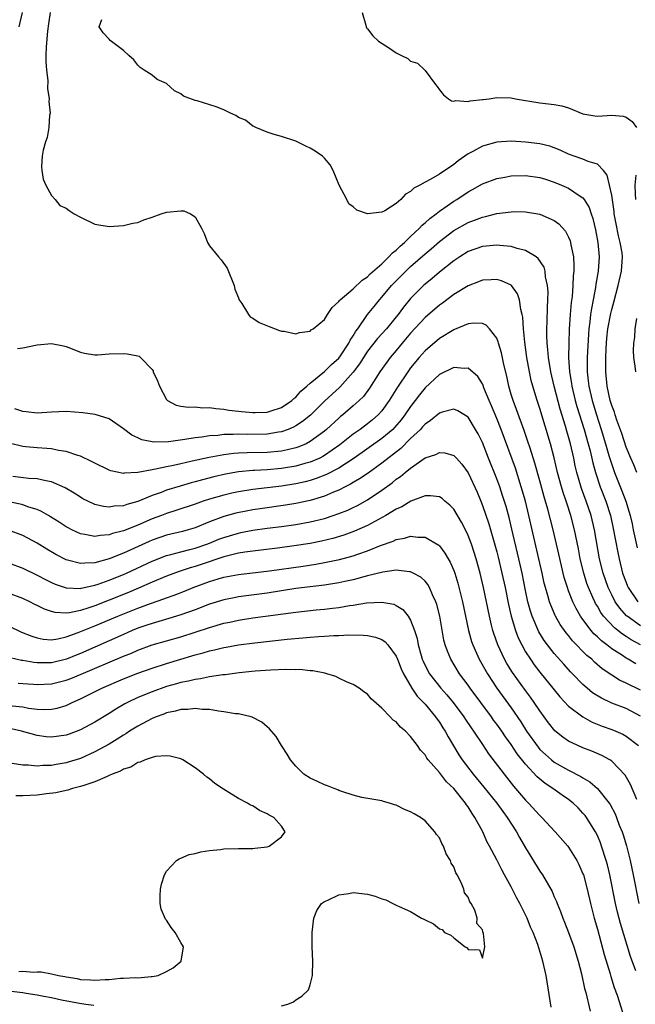
# Model space of a CAD drawing. Units: inches. Extents: x 2526000 to 2529000, y 1560000 to 1563000.
# Drawn here: x 2527531 to 2527616, y 1560201 to 1560338 of the extents above; entities that cross this region are included whole.
import ezdxf

# ---------------------------------------------------------------- set-up
doc = ezdxf.new("R2010")
doc.units = ezdxf.units.IN
doc.header["$MEASUREMENT"] = 0
doc.layers.add('LD25261560_2ft', color=42, linetype='Continuous')

msp = doc.modelspace()

# ---------------------------------------------------------------- linework, layer by layer
at = {"layer": 'LD25261560_2ft'}
for points, elevation in [([(2527530.88, 1560339), (2527530.45, 1560337)], 6864), ([(2527534.79, 1560339), (2527534.58, 1560337.42), (2527534.42, 1560336.42), (2527534.22, 1560334.22), (2527534.21, 1560333), (2527534.18, 1560332.18), (2527534.28, 1560331), (2527534.46, 1560329.54), (2527534.41, 1560328.41), (2527534.63, 1560327), (2527534.6, 1560326.6), (2527534.77, 1560325), (2527534.72, 1560324.72), (2527534.62, 1560323), (2527534.37, 1560321.63), (2527534.16, 1560321), (2527533.84, 1560319.84), (2527533.69, 1560319), (2527533.57, 1560317.58), (2527533.61, 1560317), (2527533.82, 1560315.82), (2527534.19, 1560315), (2527535, 1560313.54), (2527535.51, 1560313), (2527536.15, 1560312.15), (2527537, 1560311.79), (2527537.44, 1560311.44), (2527538.12, 1560311), (2527539, 1560310.54), (2527541, 1560309.54), (2527543, 1560309.22), (2527545, 1560309.36), (2527546.32, 1560309.68), (2527547, 1560309.79), (2527547.83, 1560310.17), (2527549, 1560310.54), (2527550.27, 1560311), (2527551, 1560311.23), (2527553, 1560311.4), (2527553.4, 1560311.4), (2527554.32, 1560311), (2527555, 1560310.55), (2527555.89, 1560309), (2527556.26, 1560308.26), (2527556.69, 1560307), (2527557, 1560306.54), (2527558.22, 1560305), (2527558.61, 1560304.6), (2527559.44, 1560303.44), (2527560.44, 1560301), (2527560.52, 1560300.52), (2527561, 1560299.31), (2527561.08, 1560299.08), (2527561.5, 1560298.5), (2527562.4, 1560297), (2527562.67, 1560296.67), (2527563, 1560296.48), (2527563.89, 1560295.89), (2527565.29, 1560295.29), (2527566.13, 1560295), (2527566.74, 1560294.74), (2527567, 1560294.66), (2527567.36, 1560294.64), (2527569, 1560294.29), (2527569.51, 1560294.49), (2527571, 1560294.68), (2527571.16, 1560294.84), (2527571.41, 1560295), (2527573, 1560296.29), (2527573.43, 1560297), (2527574.05, 1560297.95), (2527575, 1560298.79), (2527575.08, 1560298.92), (2527575.16, 1560299), (2527577, 1560300.56), (2527578.25, 1560301.75), (2527579, 1560302.2), (2527579.38, 1560302.62), (2527581, 1560304.05), (2527581.98, 1560305), (2527582.45, 1560305.55), (2527583, 1560305.95), (2527583.52, 1560306.48), (2527584.13, 1560307), (2527585, 1560307.84), (2527586.23, 1560309), (2527586.59, 1560309.41), (2527587, 1560309.72), (2527587.65, 1560310.35), (2527588.56, 1560311), (2527589, 1560311.35), (2527590.08, 1560312.08), (2527591, 1560312.73), (2527591.45, 1560313), (2527593, 1560314.05), (2527593.62, 1560314.38), (2527595, 1560315.16), (2527597, 1560315.91), (2527598.1, 1560316.1), (2527599, 1560316.28), (2527601, 1560316.34), (2527603, 1560316.06), (2527603.79, 1560315.79), (2527605, 1560315.41), (2527606, 1560315), (2527607, 1560314.54), (2527608.45, 1560313.56), (2527609, 1560313.21), (2527609.17, 1560313), (2527609.86, 1560311.86), (2527610.14, 1560311), (2527610.36, 1560310.36), (2527610.75, 1560308.75), (2527611.08, 1560307), (2527611.25, 1560305), (2527611.12, 1560303), (2527610.81, 1560301.18), (2527610.76, 1560300.76), (2527610.42, 1560299), (2527610.17, 1560297.83), (2527610.06, 1560297), (2527609.96, 1560295.96), (2527609.82, 1560295), (2527609.75, 1560294.25), (2527609.59, 1560291), (2527609.59, 1560289), (2527609.74, 1560287.74), (2527609.81, 1560287), (2527610.26, 1560285), (2527610.86, 1560283), (2527611.52, 1560281), (2527612.15, 1560279), (2527612.62, 1560277.38), (2527612.78, 1560276.78), (2527613.39, 1560275), (2527614.42, 1560272.42), (2527614.97, 1560271), (2527615.59, 1560269), (2527615.85, 1560267.85), (2527616, 1560267), (2527616.53, 1560264.53)], 6866), ([(2527578.25, 1560339), (2527578.74, 1560337.26), (2527578.79, 1560337), (2527578.85, 1560336.85), (2527579, 1560336.74), (2527579.75, 1560335.75), (2527580.52, 1560335), (2527582.07, 1560334.06), (2527583, 1560333.38), (2527583.72, 1560333), (2527584.59, 1560332.59), (2527585, 1560332.25), (2527585.97, 1560331.97), (2527587, 1560330.95), (2527588.46, 1560329), (2527588.71, 1560328.71), (2527589, 1560328.24), (2527589.56, 1560327.56), (2527590.27, 1560327), (2527590.71, 1560326.71), (2527591, 1560326.67), (2527591.24, 1560326.76), (2527593, 1560326.61), (2527593.27, 1560326.73), (2527595, 1560326.88), (2527595.1, 1560326.9), (2527595.92, 1560327), (2527597, 1560327.17), (2527599, 1560327.13), (2527599.59, 1560327), (2527603, 1560326.45), (2527605, 1560326.22), (2527606.04, 1560326.04), (2527607, 1560325.73), (2527609, 1560324.9), (2527610.63, 1560324.63), (2527611, 1560324.58), (2527613, 1560324.72), (2527614.58, 1560324.58), (2527615, 1560324.42), (2527615.86, 1560323.86), (2527616.45, 1560323)], 6870), ([(2527616.5, 1560275), (2527616.07, 1560276.07), (2527615.64, 1560277), (2527615, 1560278.54), (2527614.42, 1560280.42), (2527613.71, 1560282.29), (2527613.48, 1560283), (2527613.37, 1560283.37), (2527613, 1560284.3), (2527612.79, 1560285), (2527612.37, 1560287), (2527612.16, 1560289), (2527612.16, 1560291), (2527612.21, 1560292.21), (2527612.26, 1560293), (2527612.31, 1560293.68), (2527612.46, 1560295), (2527612.86, 1560297.14), (2527613, 1560297.69), (2527613.29, 1560298.71), (2527613.91, 1560301), (2527614.37, 1560303), (2527614.52, 1560305), (2527614.45, 1560305.55), (2527614.2, 1560307), (2527613.94, 1560307.94), (2527613.61, 1560309.61), (2527613.36, 1560311), (2527613.33, 1560311.33), (2527613, 1560313.57), (2527612.7, 1560315), (2527612.37, 1560316.37), (2527611.85, 1560317), (2527611, 1560317.9), (2527609.74, 1560318.26), (2527609, 1560318.59), (2527607.76, 1560319), (2527607, 1560319.27), (2527605.83, 1560319.83), (2527605, 1560320.18), (2527604.39, 1560320.39), (2527603, 1560320.75), (2527601, 1560320.98), (2527599, 1560321.09), (2527597, 1560320.97), (2527595, 1560320.4), (2527593.67, 1560319.67), (2527593, 1560319.32), (2527591.63, 1560318.37), (2527591, 1560317.87), (2527589, 1560316.51), (2527587.8, 1560315.8), (2527587, 1560315.4), (2527586.29, 1560315), (2527585.44, 1560314.56), (2527585, 1560314.09), (2527584.27, 1560313.73), (2527583.64, 1560313), (2527583, 1560312.42), (2527581.4, 1560311.4), (2527581, 1560311.21), (2527579, 1560311), (2527577.51, 1560311.51), (2527577, 1560311.96), (2527576.39, 1560312.39), (2527576.1, 1560313), (2527575.02, 1560315), (2527574.19, 1560317), (2527573.8, 1560317.8), (2527573, 1560318.72), (2527572.7, 1560319), (2527571.7, 1560319.7), (2527571, 1560320.13), (2527570.39, 1560320.39), (2527569, 1560321.08), (2527567, 1560321.76), (2527565.97, 1560322.03), (2527565, 1560322.33), (2527563.44, 1560323), (2527563.15, 1560323.15), (2527563, 1560323.19), (2527562.01, 1560324.01), (2527561, 1560324.4), (2527560.65, 1560324.65), (2527559.89, 1560325), (2527559, 1560325.46), (2527557.9, 1560325.9), (2527555.28, 1560326.72), (2527555, 1560326.74), (2527553.34, 1560327.34), (2527553, 1560327.68), (2527552.1, 1560328.1), (2527551, 1560329.13), (2527549.68, 1560329.68), (2527549, 1560330.29), (2527547.89, 1560331), (2527547.33, 1560331.33), (2527547, 1560331.66), (2527546.44, 1560332.44), (2527545.76, 1560333), (2527545, 1560333.72), (2527543.13, 1560335.13), (2527543, 1560335.31), (2527542.17, 1560336.17), (2527541.63, 1560337), (2527541.97, 1560338.03)], 6868), ([(2527616.35, 1560316.35), (2527616.22, 1560315), (2527616.25, 1560313.75), (2527616.3, 1560313)], 6870), ([(2527530.23, 1560292.23), (2527531, 1560292.33), (2527533, 1560292.77), (2527535, 1560292.96), (2527536.64, 1560292.64), (2527537, 1560292.54), (2527539, 1560291.74), (2527539.58, 1560291.58), (2527541, 1560291.39), (2527541.38, 1560291.38), (2527543, 1560291.49), (2527545, 1560291.56), (2527545.53, 1560291.53), (2527547, 1560291.24), (2527547.17, 1560291.17), (2527547.37, 1560291), (2527549, 1560289.33), (2527549.12, 1560289.12), (2527549.16, 1560289), (2527549.75, 1560287.75), (2527550, 1560287), (2527551, 1560285.14), (2527551.13, 1560285), (2527552.35, 1560284.35), (2527553, 1560284.23), (2527554.07, 1560284.07), (2527555, 1560284.12), (2527556.01, 1560284.01), (2527557, 1560284.04), (2527557.88, 1560283.88), (2527559, 1560283.8), (2527559.67, 1560283.67), (2527561, 1560283.51), (2527561.46, 1560283.46), (2527563, 1560283.33), (2527563.33, 1560283.33), (2527565, 1560283.41), (2527565.58, 1560283.58), (2527567, 1560284.03), (2527568.47, 1560285), (2527568.73, 1560285.27), (2527569, 1560285.46), (2527569.7, 1560286.3), (2527570.52, 1560287), (2527571, 1560287.43), (2527573, 1560289.04), (2527573.98, 1560290.02), (2527575, 1560290.9), (2527575.24, 1560291.24), (2527576.4, 1560293), (2527576.58, 1560293.42), (2527577, 1560294), (2527577.35, 1560294.65), (2527577.63, 1560295), (2527579, 1560296.97), (2527579.9, 1560298.1), (2527580.65, 1560299), (2527581, 1560299.39), (2527582.35, 1560301), (2527583, 1560301.68), (2527584.31, 1560303), (2527585, 1560303.65), (2527587, 1560305.41), (2527587.86, 1560306.14), (2527589, 1560307.15), (2527591, 1560308.69), (2527593, 1560309.8), (2527593.9, 1560310.1), (2527595, 1560310.53), (2527595.4, 1560310.6), (2527597, 1560311.02), (2527599, 1560311.29), (2527599.3, 1560311.3), (2527601, 1560311.27), (2527603, 1560310.93), (2527605, 1560310.07), (2527605.62, 1560309.62), (2527606.56, 1560308.56), (2527607, 1560307.72), (2527607.22, 1560307.22), (2527607.28, 1560307), (2527607.32, 1560306.68), (2527607.67, 1560305), (2527607.74, 1560303.74), (2527607.72, 1560303), (2527607.65, 1560302.35), (2527607.59, 1560301), (2527607.47, 1560299.47), (2527607.35, 1560298.65), (2527607.22, 1560297), (2527607.07, 1560294.93), (2527607.01, 1560293), (2527607, 1560291), (2527607.13, 1560289), (2527607.39, 1560287.39), (2527607.44, 1560287), (2527607.92, 1560285), (2527608.16, 1560284.16), (2527609.17, 1560281), (2527609.74, 1560279), (2527609.99, 1560278.01), (2527610.36, 1560276.36), (2527610.72, 1560275), (2527611.4, 1560273), (2527612.18, 1560271), (2527612.83, 1560269), (2527613.22, 1560267.22), (2527613.84, 1560263.84), (2527614.02, 1560263), (2527614.52, 1560261), (2527615, 1560259.67), (2527615.19, 1560259.19), (2527615.28, 1560259), (2527616.64, 1560257)], 6864), ([(2527617, 1560253.67), (2527615.16, 1560255), (2527615.07, 1560255.07), (2527614.11, 1560256.11), (2527613.5, 1560257), (2527613, 1560257.95), (2527612.49, 1560259), (2527611.79, 1560261), (2527611.3, 1560263), (2527610.61, 1560267), (2527610.14, 1560269), (2527609.46, 1560271), (2527608.78, 1560272.78), (2527608.14, 1560275), (2527607.93, 1560275.93), (2527607.73, 1560277), (2527607.27, 1560279), (2527607, 1560279.96), (2527606.75, 1560280.75), (2527606.56, 1560281.44), (2527605.81, 1560283.81), (2527604.98, 1560287), (2527604.51, 1560289), (2527604.18, 1560291), (2527604.1, 1560292.1), (2527603.99, 1560293), (2527603.95, 1560294.05), (2527603.95, 1560295), (2527604, 1560296), (2527604.04, 1560297.96), (2527604.1, 1560299), (2527604.13, 1560300.13), (2527604.06, 1560301), (2527603.77, 1560302.23), (2527603.71, 1560303), (2527603.57, 1560303.57), (2527602.78, 1560304.78), (2527602.47, 1560305), (2527601, 1560305.89), (2527599.84, 1560306.16), (2527599, 1560306.44), (2527597.44, 1560306.56), (2527597, 1560306.63), (2527595.52, 1560306.48), (2527595, 1560306.44), (2527593, 1560305.73), (2527591.83, 1560305), (2527591, 1560304.46), (2527589, 1560302.88), (2527588, 1560302), (2527587, 1560301.2), (2527586.79, 1560301), (2527585, 1560299.19), (2527584, 1560298), (2527583.28, 1560297), (2527583, 1560296.65), (2527581.62, 1560295), (2527580.37, 1560293.63), (2527579, 1560291.89), (2527578.41, 1560291), (2527577.88, 1560290.12), (2527577, 1560288.96), (2527575.13, 1560286.87), (2527573, 1560284.91), (2527571.03, 1560282.97), (2527569.93, 1560282.07), (2527569, 1560281.47), (2527568.69, 1560281.31), (2527567.95, 1560281), (2527567, 1560280.65), (2527566.61, 1560280.61), (2527565, 1560280.34), (2527562.29, 1560280.29), (2527561, 1560280.32), (2527560.27, 1560280.27), (2527559, 1560280.27), (2527558.16, 1560280.16), (2527557, 1560280.1), (2527555.92, 1560279.92), (2527555, 1560279.82), (2527553.57, 1560279.57), (2527551.26, 1560279.26), (2527549.22, 1560279.22), (2527547.54, 1560279.54), (2527547, 1560279.82), (2527546.18, 1560280.18), (2527545, 1560281.05), (2527543, 1560282.44), (2527541.05, 1560283.05), (2527539.32, 1560283.32), (2527537, 1560283.48), (2527535, 1560283.38), (2527533, 1560283.23), (2527531.44, 1560283.44), (2527531, 1560283.46), (2527529.85, 1560283.85)], 6862), ([(2527617, 1560251), (2527615.7, 1560251.7), (2527615, 1560252.17), (2527614.49, 1560252.49), (2527613.86, 1560253), (2527613.37, 1560253.37), (2527611.87, 1560255), (2527611.5, 1560255.5), (2527611, 1560256.38), (2527610.76, 1560256.76), (2527610.64, 1560257), (2527610.38, 1560257.62), (2527609.75, 1560259), (2527609.55, 1560259.55), (2527609.1, 1560261), (2527608.61, 1560263), (2527608.36, 1560264.36), (2527607.84, 1560267), (2527607.32, 1560269), (2527606.73, 1560270.73), (2527606.65, 1560271), (2527606.22, 1560272.22), (2527606, 1560273), (2527605.47, 1560275), (2527605, 1560277.04), (2527604.46, 1560279), (2527603, 1560283.89), (2527602.63, 1560285), (2527602.01, 1560287), (2527601.8, 1560287.8), (2527601.53, 1560289), (2527601.18, 1560291), (2527600.89, 1560293.11), (2527600.71, 1560295), (2527600.61, 1560296.61), (2527600.53, 1560297), (2527600.33, 1560297.67), (2527600.15, 1560299), (2527599.87, 1560299.87), (2527599.05, 1560301), (2527599, 1560301.04), (2527597.67, 1560301.67), (2527597, 1560301.85), (2527596.21, 1560301.79), (2527595, 1560301.77), (2527594.46, 1560301.54), (2527593, 1560300.99), (2527591, 1560299.75), (2527589.42, 1560298.58), (2527589, 1560298.3), (2527587, 1560296.58), (2527585, 1560294.38), (2527583.83, 1560293), (2527583, 1560291.98), (2527582.16, 1560291), (2527581.66, 1560290.34), (2527580.72, 1560289), (2527579.25, 1560286.75), (2527578.41, 1560285.59), (2527577.81, 1560285), (2527577, 1560284.27), (2527575.54, 1560283), (2527575.23, 1560282.77), (2527575, 1560282.56), (2527573.28, 1560281), (2527573, 1560280.76), (2527571, 1560279.29), (2527570.43, 1560279), (2527569.43, 1560278.57), (2527569, 1560278.44), (2527567.86, 1560278.14), (2527567, 1560277.97), (2527565, 1560277.78), (2527562.25, 1560277.75), (2527561, 1560277.69), (2527560.35, 1560277.65), (2527559, 1560277.47), (2527556.92, 1560277.08), (2527554.55, 1560276.55), (2527553, 1560276.22), (2527551.99, 1560275.99), (2527551, 1560275.8), (2527549.44, 1560275.44), (2527549, 1560275.38), (2527547, 1560274.99), (2527545.11, 1560274.89), (2527545, 1560274.87), (2527543.22, 1560275.22), (2527543, 1560275.3), (2527541, 1560276.27), (2527540.54, 1560276.54), (2527539, 1560277.26), (2527538.65, 1560277.35), (2527537, 1560277.93), (2527535.93, 1560278.07), (2527535, 1560278.28), (2527534.35, 1560278.35), (2527533, 1560278.43), (2527531.42, 1560278.58), (2527531, 1560278.61), (2527529.07, 1560279.07)], 6860), ([(2527616.43, 1560296.43), (2527616.21, 1560295), (2527616.18, 1560293.82), (2527616.02, 1560293), (2527615.97, 1560291.97), (2527616.04, 1560291), (2527616.22, 1560289.78), (2527616.29, 1560289)], 6870), ([(2527616.36, 1560248.36), (2527615.31, 1560249), (2527615, 1560249.17), (2527614.49, 1560249.51), (2527613, 1560250.47), (2527612.32, 1560251), (2527611.56, 1560251.56), (2527611, 1560252.11), (2527610.53, 1560252.53), (2527610.12, 1560253), (2527609, 1560254.53), (2527608.67, 1560255), (2527608.06, 1560256.06), (2527607.6, 1560257), (2527607, 1560258.53), (2527606.82, 1560259), (2527606.38, 1560260.38), (2527605.99, 1560261.99), (2527605.63, 1560263.63), (2527604.83, 1560267), (2527604.09, 1560269.91), (2527603.6, 1560271.6), (2527603, 1560273.82), (2527602.3, 1560276.3), (2527601.63, 1560278.37), (2527601.33, 1560279.33), (2527600.83, 1560280.83), (2527599.76, 1560283.76), (2527599.26, 1560285), (2527599, 1560285.85), (2527598.66, 1560287), (2527598.39, 1560288.39), (2527597.99, 1560290.01), (2527597.66, 1560291.66), (2527597.24, 1560293), (2527597.2, 1560293.2), (2527597, 1560293.69), (2527595.98, 1560295), (2527595.51, 1560295.51), (2527595, 1560295.73), (2527593.78, 1560295.78), (2527593, 1560295.66), (2527591.12, 1560294.88), (2527591, 1560294.86), (2527589, 1560293.65), (2527587, 1560291.94), (2527586.18, 1560291), (2527585, 1560289.56), (2527584.59, 1560289), (2527583.15, 1560286.85), (2527582.02, 1560285), (2527581, 1560283.57), (2527580.49, 1560283), (2527579.69, 1560282.31), (2527579, 1560281.77), (2527577.96, 1560281), (2527577, 1560280.33), (2527575.15, 1560278.85), (2527573, 1560277.34), (2527572.79, 1560277.21), (2527572.35, 1560277), (2527571, 1560276.43), (2527570.24, 1560276.24), (2527569, 1560275.89), (2527567, 1560275.55), (2527565, 1560275.37), (2527563.26, 1560275.26), (2527563, 1560275.25), (2527561, 1560275.07), (2527559.23, 1560274.77), (2527557.6, 1560274.4), (2527556.02, 1560273.98), (2527555, 1560273.68), (2527554.45, 1560273.55), (2527552.9, 1560273.1), (2527551, 1560272.53), (2527550.23, 1560272.23), (2527549, 1560271.81), (2527547, 1560270.98), (2527545.45, 1560270.55), (2527545, 1560270.37), (2527543.7, 1560270.3), (2527543, 1560270.17), (2527542.24, 1560270.24), (2527541, 1560270.55), (2527540.02, 1560271), (2527539.35, 1560271.35), (2527539, 1560271.55), (2527538.13, 1560272.13), (2527536.88, 1560272.88), (2527535, 1560273.69), (2527534.18, 1560273.82), (2527533, 1560274.11), (2527531.84, 1560274.16), (2527529.58, 1560274.42)], 6858), ([(2527617, 1560244.71), (2527615, 1560245.69), (2527614.1, 1560246.1), (2527613, 1560246.78), (2527611.69, 1560247.69), (2527610.61, 1560248.61), (2527610.22, 1560249), (2527609.54, 1560249.54), (2527607.56, 1560251.56), (2527607, 1560252.29), (2527606.67, 1560252.67), (2527605.84, 1560253.84), (2527605.17, 1560255), (2527605.11, 1560255.11), (2527604.51, 1560256.51), (2527604.34, 1560257), (2527604.1, 1560257.9), (2527603.77, 1560259), (2527603.61, 1560259.61), (2527603.32, 1560261), (2527602.86, 1560263), (2527601.47, 1560269), (2527600.97, 1560271), (2527600.41, 1560273), (2527599.58, 1560275.58), (2527597.6, 1560281), (2527597, 1560282.51), (2527596.27, 1560284.27), (2527595.94, 1560285), (2527595.21, 1560286.79), (2527595.1, 1560287.1), (2527595, 1560287.32), (2527594.35, 1560288.35), (2527593, 1560289.53), (2527592.52, 1560289.48), (2527591, 1560289.6), (2527589, 1560288.63), (2527587, 1560286.79), (2527586.21, 1560285.79), (2527585.63, 1560285), (2527585, 1560284.19), (2527584.21, 1560283), (2527583.68, 1560282.32), (2527582.75, 1560281.25), (2527582.5, 1560281), (2527581, 1560279.71), (2527577.12, 1560277), (2527575, 1560275.62), (2527573.3, 1560274.7), (2527571.86, 1560274.14), (2527571, 1560273.88), (2527570.3, 1560273.7), (2527569, 1560273.42), (2527567, 1560273.1), (2527563, 1560272.62), (2527561, 1560272.31), (2527560.1, 1560272.1), (2527559, 1560271.86), (2527557, 1560271.29), (2527556.1, 1560271), (2527555, 1560270.61), (2527552.31, 1560269.69), (2527551, 1560269.28), (2527550.29, 1560269), (2527549, 1560268.53), (2527547, 1560267.68), (2527545, 1560266.88), (2527543.49, 1560266.51), (2527543, 1560266.32), (2527541.75, 1560266.25), (2527541, 1560266.09), (2527539.63, 1560266.37), (2527539, 1560266.44), (2527537.82, 1560267), (2527537.28, 1560267.28), (2527537, 1560267.44), (2527536.06, 1560268.06), (2527534.84, 1560268.84), (2527534.55, 1560269), (2527533.58, 1560269.58), (2527533, 1560269.83), (2527531.83, 1560270.17), (2527531, 1560270.49), (2527530.61, 1560270.61), (2527527, 1560271.34)], 6856), ([(2527617, 1560241.09), (2527615, 1560242.13), (2527613, 1560242.9), (2527611.57, 1560243.57), (2527610.34, 1560244.34), (2527609.56, 1560245), (2527609, 1560245.49), (2527607.55, 1560247), (2527607.27, 1560247.27), (2527606.31, 1560248.31), (2527605, 1560249.79), (2527604.04, 1560251), (2527603.6, 1560251.6), (2527602.83, 1560252.83), (2527601.9, 1560255), (2527601.68, 1560255.68), (2527601.33, 1560257), (2527601, 1560258.56), (2527600.51, 1560261), (2527600.07, 1560263), (2527599.11, 1560267.12), (2527598.72, 1560268.72), (2527598.28, 1560270.28), (2527597.81, 1560271.81), (2527597.4, 1560273), (2527597, 1560274.11), (2527595.85, 1560277), (2527595, 1560279.18), (2527594.39, 1560280.39), (2527594.04, 1560281), (2527593, 1560282.69), (2527591.57, 1560283.57), (2527591, 1560283.79), (2527589.37, 1560283.37), (2527589, 1560283.24), (2527587.78, 1560282.22), (2527587, 1560281.72), (2527586.67, 1560281.33), (2527586.36, 1560281), (2527585, 1560279.71), (2527583.65, 1560278.35), (2527581, 1560276.28), (2527579.08, 1560274.92), (2527577.89, 1560274.11), (2527577, 1560273.6), (2527576.64, 1560273.36), (2527575.88, 1560273), (2527575, 1560272.55), (2527574.26, 1560272.26), (2527573, 1560271.71), (2527571, 1560271.11), (2527569, 1560270.67), (2527567.57, 1560270.43), (2527564.04, 1560269.96), (2527563, 1560269.81), (2527562.32, 1560269.68), (2527560.67, 1560269.33), (2527559, 1560268.86), (2527557, 1560268.12), (2527555, 1560267.3), (2527554, 1560267), (2527553.21, 1560266.79), (2527551, 1560266.26), (2527549, 1560265.58), (2527548.59, 1560265.41), (2527545, 1560263.77), (2527543, 1560262.98), (2527541, 1560262.43), (2527539.6, 1560262.4), (2527539, 1560262.31), (2527537.2, 1560262.8), (2527537, 1560262.84), (2527535.59, 1560263.59), (2527534.33, 1560264.33), (2527533, 1560265.15), (2527531, 1560266.22), (2527529, 1560266.98)], 6854), ([(2527529, 1560262.43), (2527531, 1560261.7), (2527533, 1560260.72), (2527534.12, 1560260.12), (2527535, 1560259.68), (2527535.47, 1560259.47), (2527537, 1560258.93), (2527539, 1560258.86), (2527539.1, 1560258.9), (2527541, 1560259.31), (2527541.46, 1560259.46), (2527543, 1560260.01), (2527545, 1560260.81), (2527545.43, 1560261), (2527549, 1560262.67), (2527551, 1560263.45), (2527551.58, 1560263.58), (2527553, 1560263.97), (2527554.26, 1560264.26), (2527555, 1560264.45), (2527556.61, 1560265), (2527557, 1560265.15), (2527558.3, 1560265.7), (2527559, 1560265.97), (2527561, 1560266.57), (2527561.37, 1560266.63), (2527563, 1560266.97), (2527565, 1560267.25), (2527567, 1560267.48), (2527569, 1560267.75), (2527571, 1560268.12), (2527573, 1560268.61), (2527574.21, 1560269), (2527575, 1560269.27), (2527576.23, 1560269.77), (2527577, 1560270.14), (2527577.58, 1560270.42), (2527579, 1560271.21), (2527581, 1560272.54), (2527582.43, 1560273.57), (2527583, 1560274.05), (2527583.57, 1560274.43), (2527584.23, 1560275), (2527585, 1560275.61), (2527587, 1560277.02), (2527588.49, 1560277.51), (2527589, 1560277.8), (2527589.74, 1560277.74), (2527591, 1560277.38), (2527591.37, 1560277), (2527592.14, 1560276.14), (2527593, 1560274.95), (2527594.24, 1560272.24), (2527594.76, 1560271), (2527595, 1560270.42), (2527595.87, 1560267.87), (2527597, 1560263.97), (2527597.2, 1560263.2), (2527597.72, 1560261), (2527598.15, 1560259), (2527598.62, 1560256.62), (2527598.99, 1560254.99), (2527599.58, 1560253), (2527599.97, 1560251.97), (2527600.46, 1560251), (2527601, 1560250.05), (2527601.68, 1560249), (2527602.22, 1560248.22), (2527603, 1560247.23), (2527605, 1560244.76), (2527605.79, 1560243.79), (2527607, 1560242.49), (2527608.98, 1560240.98), (2527610.27, 1560240.27), (2527611.69, 1560239.69), (2527613, 1560239.23), (2527613.57, 1560239), (2527614.56, 1560238.56), (2527615, 1560238.32), (2527616.71, 1560237)], 6852), ([(2527616.5, 1560229.5), (2527615.6, 1560231.6), (2527614.87, 1560232.87), (2527613, 1560234.83), (2527612.74, 1560235), (2527611.62, 1560235.62), (2527610.22, 1560236.22), (2527609, 1560236.68), (2527608.26, 1560237), (2527607, 1560237.61), (2527606.18, 1560238.18), (2527605.06, 1560239.06), (2527604.18, 1560240.18), (2527603.58, 1560241), (2527603, 1560241.81), (2527602.22, 1560243), (2527601.71, 1560243.71), (2527601, 1560244.64), (2527599.17, 1560247.17), (2527598.41, 1560248.41), (2527598.08, 1560249), (2527597.12, 1560251), (2527596.57, 1560252.57), (2527596.44, 1560253), (2527596.27, 1560253.73), (2527595.96, 1560255), (2527595.15, 1560259), (2527594.68, 1560261), (2527594.11, 1560263), (2527593.84, 1560263.84), (2527593.45, 1560265), (2527593, 1560266.21), (2527592.63, 1560267), (2527592.09, 1560268.09), (2527591, 1560269.91), (2527590.46, 1560270.46), (2527589.77, 1560271), (2527589.37, 1560271.37), (2527589, 1560271.59), (2527587.77, 1560271.77), (2527587, 1560271.75), (2527585.02, 1560271.02), (2527583.78, 1560270.22), (2527583, 1560269.88), (2527581.54, 1560269), (2527579, 1560267.63), (2527577.17, 1560266.83), (2527575.71, 1560266.29), (2527574.17, 1560265.83), (2527572.56, 1560265.44), (2527571, 1560265.13), (2527568.77, 1560264.77), (2527566.47, 1560264.47), (2527563, 1560264.07), (2527561.92, 1560263.92), (2527561, 1560263.76), (2527559.35, 1560263.35), (2527559, 1560263.25), (2527555.83, 1560262.17), (2527555, 1560261.9), (2527554.29, 1560261.71), (2527552.77, 1560261.23), (2527551, 1560260.58), (2527549, 1560259.74), (2527547.1, 1560258.9), (2527545.69, 1560258.31), (2527543, 1560257.24), (2527541, 1560256.46), (2527540.16, 1560256.16), (2527539, 1560255.8), (2527537.48, 1560255.48), (2527537, 1560255.43), (2527535.51, 1560255.51), (2527535, 1560255.64), (2527533.98, 1560255.98), (2527533, 1560256.47), (2527532.64, 1560256.64), (2527531.94, 1560257), (2527531, 1560257.45), (2527529, 1560258.22)], 6850), ([(2527529, 1560253.65), (2527530.79, 1560252.79), (2527532.22, 1560252.22), (2527533, 1560251.97), (2527533.81, 1560251.81), (2527535, 1560251.73), (2527535.84, 1560251.84), (2527537, 1560252.11), (2527538.71, 1560252.71), (2527540.53, 1560253.47), (2527541, 1560253.64), (2527544.22, 1560255), (2527547, 1560256.11), (2527548.77, 1560256.77), (2527550.6, 1560257.4), (2527551, 1560257.57), (2527552.07, 1560257.93), (2527553.5, 1560258.5), (2527554.73, 1560259), (2527557, 1560259.82), (2527558.19, 1560260.19), (2527559, 1560260.42), (2527561, 1560260.8), (2527565.32, 1560261.32), (2527570.03, 1560261.97), (2527571.77, 1560262.23), (2527573, 1560262.45), (2527575.11, 1560262.89), (2527577, 1560263.4), (2527577.63, 1560263.63), (2527579, 1560264.08), (2527580.82, 1560264.82), (2527582.56, 1560265.44), (2527583, 1560265.66), (2527584.15, 1560265.85), (2527585, 1560266.14), (2527586.01, 1560265.99), (2527587, 1560266.01), (2527588.9, 1560264.9), (2527589, 1560264.79), (2527589.78, 1560263.78), (2527590.21, 1560263), (2527590.51, 1560262.51), (2527591, 1560261.36), (2527591.13, 1560261), (2527591.58, 1560259.58), (2527592.22, 1560257), (2527593.07, 1560253), (2527593.48, 1560251.48), (2527593.64, 1560251), (2527594.17, 1560249.83), (2527594.53, 1560249), (2527595.69, 1560247), (2527597.02, 1560245), (2527599, 1560242.24), (2527600.32, 1560240.32), (2527601.13, 1560239), (2527602.75, 1560236.75), (2527603, 1560236.47), (2527603.76, 1560235.76), (2527604.63, 1560235), (2527605, 1560234.7), (2527607, 1560233.55), (2527608.69, 1560232.69), (2527609, 1560232.49), (2527609.96, 1560231.96), (2527611.02, 1560231.02), (2527612.63, 1560229), (2527612.79, 1560228.79), (2527613.49, 1560227.49), (2527613.69, 1560227), (2527614.06, 1560225.94), (2527614.44, 1560225), (2527614.59, 1560224.59), (2527615.04, 1560223.04), (2527615.58, 1560221), (2527616.01, 1560219), (2527616.78, 1560215)], 6848), ([(2527616.37, 1560205.63), (2527615.63, 1560207.63), (2527614.22, 1560212.22), (2527613.81, 1560213.81), (2527613.53, 1560215), (2527612.74, 1560219), (2527612.41, 1560220.41), (2527612.25, 1560221), (2527611.6, 1560223), (2527611.45, 1560223.45), (2527611, 1560224.47), (2527610.73, 1560225), (2527609.48, 1560227), (2527609.28, 1560227.28), (2527609, 1560227.61), (2527608.31, 1560228.31), (2527607.61, 1560229), (2527607, 1560229.48), (2527606.09, 1560230.09), (2527604.82, 1560231), (2527603.71, 1560231.71), (2527602.63, 1560232.63), (2527601, 1560234.4), (2527599.84, 1560235.84), (2527599, 1560237.13), (2527598.2, 1560238.2), (2527597.68, 1560239), (2527597, 1560239.96), (2527596.55, 1560240.55), (2527596.24, 1560241), (2527593.27, 1560245), (2527593, 1560245.39), (2527591.8, 1560247), (2527590.58, 1560249), (2527590.11, 1560250.11), (2527589.81, 1560251), (2527589.64, 1560251.64), (2527589.32, 1560253.32), (2527589.04, 1560255), (2527588.64, 1560256.64), (2527588.51, 1560257), (2527588.04, 1560257.96), (2527587.6, 1560259), (2527587.39, 1560259.39), (2527587, 1560259.85), (2527586.41, 1560260.41), (2527585.34, 1560261), (2527585, 1560261.17), (2527584.83, 1560261.17), (2527583, 1560261.4), (2527581.14, 1560261.14), (2527579, 1560260.6), (2527578.48, 1560260.48), (2527577, 1560260.07), (2527575.83, 1560259.83), (2527575, 1560259.64), (2527573, 1560259.32), (2527569, 1560258.84), (2527567, 1560258.53), (2527565, 1560258.21), (2527561, 1560257.68), (2527560.43, 1560257.57), (2527559, 1560257.28), (2527557, 1560256.66), (2527555, 1560255.9), (2527553, 1560255.17), (2527551.33, 1560254.67), (2527550.41, 1560254.41), (2527549, 1560254), (2527548.27, 1560253.73), (2527547, 1560253.32), (2527546.22, 1560253), (2527545, 1560252.47), (2527539, 1560249.8), (2527538.42, 1560249.58), (2527537.06, 1560249), (2527535, 1560248.5), (2527534.49, 1560248.49), (2527533, 1560248.5), (2527532.54, 1560248.54), (2527531, 1560248.81), (2527530.82, 1560248.82), (2527529.2, 1560249.2)], 6846), ([(2527530.34, 1560245.66), (2527531, 1560245.61), (2527532.46, 1560245.54), (2527533, 1560245.5), (2527535, 1560245.59), (2527537, 1560246.08), (2527537.67, 1560246.33), (2527539.09, 1560246.91), (2527545, 1560249.42), (2527546.13, 1560249.87), (2527547, 1560250.26), (2527549, 1560250.99), (2527553, 1560252.12), (2527557, 1560253.44), (2527559, 1560254.02), (2527559.82, 1560254.18), (2527561, 1560254.45), (2527563, 1560254.75), (2527569, 1560255.54), (2527571.86, 1560255.86), (2527573, 1560255.97), (2527574.12, 1560256.12), (2527575, 1560256.22), (2527576.48, 1560256.48), (2527577, 1560256.55), (2527578.86, 1560256.86), (2527580.97, 1560256.97), (2527582.65, 1560256.65), (2527583, 1560256.48), (2527583.91, 1560255.91), (2527584.64, 1560255), (2527585, 1560254.44), (2527585.55, 1560253), (2527585.91, 1560251.91), (2527586.06, 1560251), (2527586.46, 1560249.54), (2527586.62, 1560249), (2527586.73, 1560248.73), (2527587, 1560248.16), (2527587.64, 1560247), (2527589.2, 1560245), (2527590.05, 1560244.05), (2527590.9, 1560243), (2527592.41, 1560241), (2527592.64, 1560240.64), (2527593.44, 1560239.44), (2527593.77, 1560239), (2527595, 1560237.13), (2527595.86, 1560235.86), (2527598.02, 1560233), (2527599.34, 1560231.34), (2527601, 1560229.42), (2527601.43, 1560229), (2527603, 1560227.25), (2527603.28, 1560227), (2527605.14, 1560225), (2527606.89, 1560223), (2527607, 1560222.86), (2527608.13, 1560221), (2527608.43, 1560220.43), (2527609, 1560219.14), (2527609.05, 1560219), (2527609.59, 1560217), (2527610.06, 1560215), (2527610.56, 1560213), (2527611, 1560211.46), (2527611.94, 1560207.94), (2527612.77, 1560205.23), (2527612.87, 1560204.87), (2527613.35, 1560203.35), (2527613.74, 1560202.26), (2527615, 1560198.27)], 6844), ([(2527529.48, 1560242.52), (2527531, 1560242.37), (2527531.79, 1560242.21), (2527533, 1560242.07), (2527533.99, 1560242.01), (2527535, 1560242.05), (2527535.79, 1560242.21), (2527537, 1560242.59), (2527537.29, 1560242.71), (2527537.85, 1560243), (2527539, 1560243.5), (2527541.98, 1560245), (2527545, 1560246.29), (2527547, 1560247.08), (2527549, 1560247.77), (2527551, 1560248.42), (2527552.98, 1560249.02), (2527554.54, 1560249.46), (2527555, 1560249.62), (2527556.11, 1560249.89), (2527557, 1560250.18), (2527557.69, 1560250.31), (2527559, 1560250.65), (2527559.31, 1560250.69), (2527561, 1560251.01), (2527563.31, 1560251.31), (2527567.78, 1560251.78), (2527569.99, 1560251.99), (2527571, 1560252.06), (2527572.16, 1560252.16), (2527573, 1560252.2), (2527574.3, 1560252.3), (2527575, 1560252.31), (2527576.4, 1560252.4), (2527578.38, 1560252.38), (2527579, 1560252.32), (2527580.08, 1560252.08), (2527581, 1560251.74), (2527581.44, 1560251.44), (2527581.82, 1560251), (2527583, 1560249.43), (2527583.18, 1560249), (2527583.67, 1560247.67), (2527583.98, 1560247), (2527585.14, 1560245), (2527585.89, 1560243.89), (2527586.78, 1560243), (2527587, 1560242.76), (2527588.48, 1560241), (2527588.68, 1560240.68), (2527589, 1560240.26), (2527589.48, 1560239.48), (2527589.8, 1560239), (2527590.21, 1560238.21), (2527591.71, 1560235.71), (2527592.16, 1560235), (2527593.69, 1560233), (2527595.2, 1560231.2), (2527596.98, 1560229), (2527597.83, 1560227.83), (2527598.45, 1560227), (2527599.73, 1560225), (2527600.18, 1560224.18), (2527601, 1560222.77), (2527603, 1560219.5), (2527603.34, 1560219), (2527604.69, 1560216.69), (2527605, 1560215.96), (2527605.31, 1560215.31), (2527605.41, 1560215), (2527605.89, 1560213.89), (2527606.19, 1560213), (2527606.43, 1560212.43), (2527607, 1560211), (2527607.73, 1560209), (2527608.33, 1560207), (2527608.77, 1560205.23), (2527609.21, 1560203.21), (2527609.38, 1560202.62), (2527610.02, 1560200.02)], 6842), ([(2527604.57, 1560200.57), (2527603.87, 1560205), (2527603.42, 1560207), (2527603, 1560208.38), (2527602.69, 1560209.31), (2527602.04, 1560211), (2527601.71, 1560211.71), (2527601.22, 1560213), (2527600.22, 1560215), (2527599.78, 1560215.78), (2527599, 1560217.32), (2527598.09, 1560219), (2527597.69, 1560219.69), (2527597, 1560221.11), (2527596, 1560223), (2527595.63, 1560223.63), (2527595.03, 1560225), (2527593.95, 1560227), (2527593.55, 1560227.55), (2527593, 1560228.46), (2527592.77, 1560228.77), (2527592.63, 1560229), (2527591, 1560231.01), (2527589.97, 1560231.97), (2527589, 1560233.23), (2527587.46, 1560235), (2527587.26, 1560235.26), (2527587, 1560235.7), (2527586.37, 1560236.37), (2527585.94, 1560237), (2527585, 1560238.27), (2527584.26, 1560239), (2527583.57, 1560239.57), (2527583, 1560240.28), (2527582.54, 1560240.54), (2527582.13, 1560241), (2527581, 1560242.2), (2527579.5, 1560243.5), (2527579, 1560244.15), (2527578.49, 1560244.49), (2527577.85, 1560245), (2527577, 1560245.49), (2527576.17, 1560245.83), (2527575, 1560246.37), (2527574.59, 1560246.59), (2527573.32, 1560247), (2527573.06, 1560247.06), (2527571.38, 1560247.38), (2527571, 1560247.4), (2527569.56, 1560247.56), (2527569, 1560247.55), (2527567.6, 1560247.6), (2527565.51, 1560247.51), (2527563.33, 1560247.33), (2527561.1, 1560247.1), (2527559.15, 1560246.85), (2527558.83, 1560246.83), (2527557, 1560246.54), (2527555.74, 1560246.26), (2527555, 1560246.19), (2527554.06, 1560245.94), (2527553, 1560245.76), (2527552.41, 1560245.59), (2527551, 1560245.2), (2527549, 1560244.48), (2527547, 1560243.68), (2527545.57, 1560243), (2527545.2, 1560242.8), (2527543.93, 1560242.07), (2527543, 1560241.48), (2527541, 1560240.27), (2527539, 1560239.19), (2527537.42, 1560238.58), (2527537, 1560238.44), (2527535, 1560238.17), (2527534.23, 1560238.23), (2527533, 1560238.39), (2527530.81, 1560239), (2527529.34, 1560239.34)], 6840), ([(2527567, 1560200.77), (2527567.9, 1560201), (2527568.66, 1560201.34), (2527569, 1560201.62), (2527569.86, 1560202.14), (2527570.78, 1560203), (2527571, 1560203.71), (2527571.33, 1560205), (2527571.36, 1560207), (2527571.3, 1560209), (2527571.27, 1560211), (2527571.51, 1560213), (2527571.94, 1560214.06), (2527572.59, 1560215), (2527573, 1560215.3), (2527573.47, 1560215.47), (2527575, 1560216.24), (2527576.41, 1560216.41), (2527577, 1560216.55), (2527579, 1560216.33), (2527580.05, 1560216.05), (2527581, 1560215.67), (2527581.54, 1560215.54), (2527582.53, 1560215), (2527583, 1560214.8), (2527583.41, 1560214.59), (2527585, 1560213.92), (2527586.52, 1560213), (2527586.84, 1560212.84), (2527587, 1560212.73), (2527588.2, 1560212.2), (2527589, 1560211.49), (2527589.39, 1560211.39), (2527589.73, 1560211), (2527590.61, 1560210.61), (2527591, 1560210.22), (2527592.6, 1560209), (2527592.86, 1560208.86), (2527593, 1560208.61), (2527594.59, 1560208.59), (2527595, 1560207.39), (2527595.31, 1560209), (2527595.16, 1560210.84), (2527595.07, 1560211.07), (2527595, 1560211.35), (2527594.23, 1560212.23), (2527594.26, 1560213), (2527593.92, 1560214.08), (2527593.41, 1560215), (2527593.23, 1560215.23), (2527593, 1560215.9), (2527592.48, 1560216.48), (2527592.41, 1560217), (2527592.04, 1560217.96), (2527591.47, 1560219), (2527591.29, 1560219.29), (2527591, 1560220.12), (2527590.62, 1560220.62), (2527590.53, 1560221), (2527589.94, 1560221.94), (2527589.57, 1560223), (2527589.36, 1560223.36), (2527589, 1560224.14), (2527588.6, 1560224.6), (2527588.37, 1560225), (2527587, 1560226.52), (2527586.35, 1560227), (2527585.48, 1560227.48), (2527585, 1560227.79), (2527584.12, 1560228.12), (2527583, 1560228.69), (2527582.76, 1560228.76), (2527582.03, 1560229), (2527581.22, 1560229.22), (2527581, 1560229.3), (2527578.21, 1560229.79), (2527577, 1560230.09), (2527575.41, 1560230.59), (2527575, 1560230.75), (2527574.84, 1560230.84), (2527574.33, 1560231), (2527573.4, 1560231.4), (2527573, 1560231.52), (2527572.01, 1560232.01), (2527571, 1560232.45), (2527570.12, 1560233), (2527569, 1560234.15), (2527568.27, 1560235), (2527567.82, 1560235.82), (2527566.99, 1560237), (2527566.25, 1560238.25), (2527565.34, 1560239.34), (2527565, 1560239.62), (2527564.27, 1560240.27), (2527562.94, 1560240.94), (2527562.77, 1560241), (2527561, 1560241.39), (2527560.59, 1560241.41), (2527559, 1560241.7), (2527558.24, 1560241.76), (2527557, 1560242), (2527555.98, 1560242.02), (2527555, 1560242.16), (2527553.98, 1560242.02), (2527553, 1560242.02), (2527552.23, 1560241.77), (2527551, 1560241.53), (2527550.63, 1560241.37), (2527549.57, 1560241), (2527549, 1560240.76), (2527547, 1560239.71), (2527545.86, 1560239), (2527545.35, 1560238.65), (2527545, 1560238.46), (2527544.12, 1560237.88), (2527543, 1560237.21), (2527541, 1560236.1), (2527539, 1560235.21), (2527537.32, 1560234.68), (2527537, 1560234.59), (2527535.63, 1560234.37), (2527535, 1560234.24), (2527533.78, 1560234.22), (2527533, 1560234.14), (2527531.75, 1560234.25), (2527531, 1560234.25), (2527529.51, 1560234.49)], 6838), ([(2527530.43, 1560205.57), (2527531, 1560205.61), (2527532.52, 1560205.48), (2527533, 1560205.51), (2527533.52, 1560205.52), (2527535, 1560205.24), (2527535.93, 1560205), (2527536.85, 1560204.85), (2527537, 1560204.81), (2527538.57, 1560204.57), (2527539, 1560204.46), (2527540.41, 1560204.41), (2527541, 1560204.34), (2527542.46, 1560204.46), (2527543, 1560204.46), (2527544.61, 1560204.61), (2527545, 1560204.61), (2527546.71, 1560204.71), (2527547, 1560204.69), (2527548.85, 1560204.85), (2527549, 1560204.84), (2527549.84, 1560205), (2527551, 1560205.55), (2527551.92, 1560206.08), (2527553.04, 1560207), (2527553.37, 1560209), (2527553, 1560209.61), (2527552.22, 1560211), (2527551.66, 1560211.66), (2527551, 1560212.69), (2527550.86, 1560212.86), (2527550.25, 1560214.25), (2527550.11, 1560215), (2527550.1, 1560216.1), (2527550.16, 1560217), (2527550.32, 1560217.69), (2527550.71, 1560219), (2527551, 1560219.51), (2527552.41, 1560221), (2527552.76, 1560221.24), (2527553, 1560221.31), (2527554.17, 1560221.83), (2527555, 1560221.96), (2527555.77, 1560222.23), (2527557, 1560222.39), (2527558.53, 1560222.53), (2527559, 1560222.63), (2527561, 1560222.68), (2527563, 1560222.68), (2527563.3, 1560222.7), (2527565, 1560222.9), (2527565.31, 1560223), (2527567, 1560224.3), (2527567.53, 1560225), (2527567, 1560225.77), (2527565.94, 1560227), (2527565.3, 1560227.3), (2527565, 1560227.49), (2527563.94, 1560227.94), (2527563, 1560228.59), (2527562.7, 1560228.7), (2527562.27, 1560229), (2527561, 1560229.65), (2527559.3, 1560230.7), (2527558.91, 1560230.91), (2527557.73, 1560231.73), (2527557, 1560232.37), (2527556.61, 1560232.61), (2527556.16, 1560233), (2527555, 1560233.91), (2527553.26, 1560235), (2527553, 1560235.13), (2527551.51, 1560235.51), (2527551, 1560235.55), (2527549.46, 1560235.46), (2527549, 1560235.34), (2527548.02, 1560235), (2527547.33, 1560234.67), (2527547, 1560234.64), (2527546.02, 1560233.98), (2527545, 1560233.71), (2527544.57, 1560233.43), (2527543.41, 1560233), (2527543, 1560232.81), (2527542.71, 1560232.71), (2527541, 1560231.93), (2527539.46, 1560231.46), (2527539, 1560231.28), (2527537.88, 1560231), (2527537.23, 1560230.77), (2527537, 1560230.74), (2527535.59, 1560230.41), (2527534.27, 1560230.27), (2527533, 1560230.1), (2527531, 1560230), (2527530.02, 1560230.02)], 6836), ([(2527515, 1560199.48), (2527516.54, 1560201), (2527516.79, 1560201.21), (2527518.16, 1560201.84), (2527519.79, 1560202.21), (2527521, 1560202.36), (2527521.55, 1560202.45), (2527523.33, 1560202.67), (2527525, 1560202.85), (2527527, 1560202.95), (2527529, 1560202.86), (2527531, 1560202.63), (2527531.47, 1560202.53), (2527533, 1560202.3), (2527533.89, 1560202.11), (2527535, 1560201.92), (2527536.39, 1560201.61), (2527538.87, 1560201.13), (2527539.77, 1560201), (2527540.87, 1560200.87)], 6838)]:
    msp.add_lwpolyline(points, dxfattribs=dict(at, elevation=elevation))

doc.saveas('drawing.dxf')
